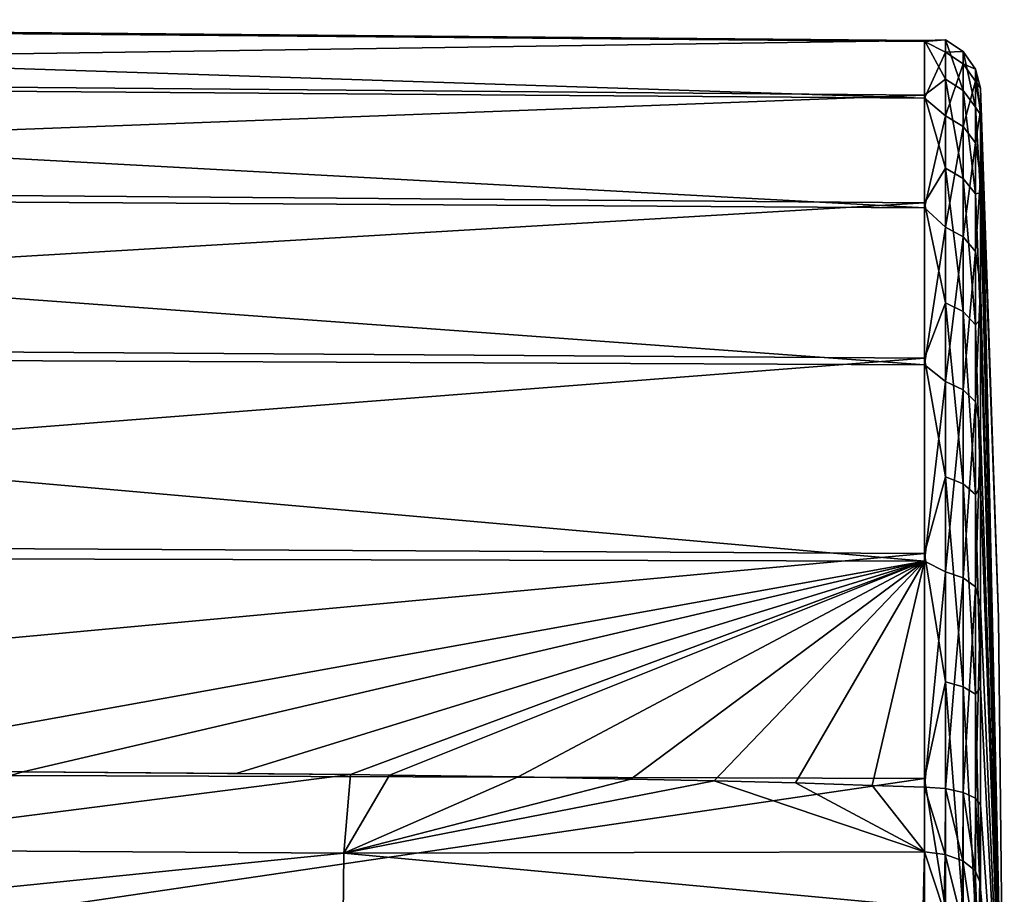
# Model space of a CAD drawing. Units: millimetres. Extents: x -148 to 148, y -59 to 24.
# Drawn here: x 127 to 148, y 5 to 24 of the extents above; entities that cross this region are included whole.
import ezdxf

# ---------------------------------------------------------------- set-up
doc = ezdxf.new("R2010")
doc.units = ezdxf.units.MM
doc.header["$LTSCALE"] = 65.185185
for name, color, linetype in [('139', 7, 'CONTINUOUS'), ('141', 7, 'CONTINUOUS'), ('142', 7, 'CONTINUOUS'), ('153', 7, 'CONTINUOUS'), ('154', 7, 'CONTINUOUS'), ('155', 7, 'CONTINUOUS')]:
    doc.layers.add(name, color=color, linetype=linetype)

msp = doc.modelspace()

# ---------------------------------------------------------------- linework, layer by layer
at = {"layer": '139', "color": 253, "linetype": 'Continuous', "true_color": 0xababab}
for points in [[(96.154, 23.862, -2.524), (96.154, 23.823, 2.874), (145.959, 23.401, 2.744), (96.154, 23.862, -2.524)], [(96.154, 22.694, -7.794), (96.154, 23.862, -2.524), (145.959, 23.423, -2.546), (96.154, 22.694, -7.794)], [(145.959, 23.423, -2.546), (96.154, 23.862, -2.524), (145.959, 23.401, 2.744), (145.959, 23.423, -2.546)], [(96.154, 23.823, 2.874), (96.154, 22.578, 8.127), (145.959, 22.199, 7.895), (96.154, 23.823, 2.874)], [(145.959, 23.401, 2.744), (96.154, 23.823, 2.874), (145.959, 22.199, 7.895), (145.959, 23.401, 2.744)], [(145.959, 22.264, -7.708), (96.154, 22.694, -7.794), (145.959, 23.423, -2.546), (145.959, 22.264, -7.708)], [(96.154, 20.378, -12.67), (96.154, 22.694, -7.794), (145.959, 22.264, -7.708), (96.154, 20.378, -12.67)], [(96.154, 22.578, 8.127), (96.154, 20.189, 12.968), (145.959, 19.878, 12.649), (96.154, 22.578, 8.127)], [(145.959, 22.199, 7.895), (96.154, 22.578, 8.127), (145.959, 19.878, 12.649), (145.959, 22.199, 7.895)], [(145.959, 19.983, -12.481), (96.154, 20.378, -12.67), (145.959, 22.264, -7.708), (145.959, 19.983, -12.481)], [(96.154, 17.03, -16.905), (96.154, 20.378, -12.67), (145.959, 19.983, -12.481), (96.154, 17.03, -16.905)], [(96.154, 20.189, 12.968), (96.154, 16.78, 17.153), (145.959, 16.555, 16.765), (96.154, 20.189, 12.968)], [(145.959, 19.878, 12.649), (96.154, 20.189, 12.968), (145.959, 16.555, 16.765), (145.959, 19.878, 12.649)], [(145.959, 16.695, -16.625), (96.154, 17.03, -16.905), (145.959, 19.983, -12.481), (145.959, 16.695, -16.625)], [(96.154, 12.82, -20.284), (96.154, 17.03, -16.905), (145.959, 16.695, -16.625), (96.154, 12.82, -20.284)], [(96.154, 16.78, 17.153), (96.154, 12.52, 20.47), (145.959, 12.397, 20.036), (96.154, 16.78, 17.153)], [(145.959, 16.555, 16.765), (96.154, 16.78, 17.153), (145.959, 12.397, 20.036), (145.959, 16.555, 16.765)], [(145.959, 12.565, -19.931), (96.154, 12.82, -20.284), (145.959, 16.695, -16.625), (145.959, 12.565, -19.931)], [(96.154, 7.961, -22.637), (96.154, 12.82, -20.284), (145.959, 12.565, -19.931), (96.154, 7.961, -22.637)], [(145.959, 7.802, -22.232), (96.154, 7.961, -22.637), (145.959, 12.565, -19.931), (145.959, 7.802, -22.232)], [(96.154, 12.52, 20.47), (121.346, 7.958, 22.405), (145.959, 12.397, 20.036), (96.154, 12.52, 20.47)], [(121.346, 7.958, 22.405), (126.867, 7.941, 22.359), (145.959, 12.397, 20.036), (121.346, 7.958, 22.405)], [(126.867, 7.941, 22.359), (131.386, 7.907, 22.329), (145.959, 12.397, 20.036), (126.867, 7.941, 22.359)], [(131.386, 7.907, 22.329), (133.805, 7.881, 22.316), (145.959, 12.397, 20.036), (131.386, 7.907, 22.329)], [(133.805, 7.881, 22.316), (134.633, 7.871, 22.312), (145.959, 12.397, 20.036), (133.805, 7.881, 22.316)], [(134.633, 7.871, 22.312), (137.36, 7.831, 22.301), (145.959, 12.397, 20.036), (134.633, 7.871, 22.312)], [(137.36, 7.831, 22.301), (139.744, 7.788, 22.294), (145.959, 12.397, 20.036), (137.36, 7.831, 22.301)], [(139.744, 7.788, 22.294), (141.505, 7.749, 22.291), (145.959, 12.397, 20.036), (139.744, 7.788, 22.294)], [(141.505, 7.749, 22.291), (143.231, 7.704, 22.291), (145.959, 12.397, 20.036), (141.505, 7.749, 22.291)], [(143.231, 7.704, 22.291), (144.849, 7.654, 22.293), (145.959, 12.397, 20.036), (143.231, 7.704, 22.291)], [(144.849, 7.654, 22.293), (145.959, 7.614, 22.297), (145.959, 12.397, 20.036), (144.849, 7.654, 22.293)], [(96.154, 7.961, -22.637), (145.959, 7.802, -22.232), (120.363, 4.038, -23.439), (96.154, 7.961, -22.637)], [(145.959, 7.802, -22.232), (145.959, 2.645, -23.412), (120.363, 4.038, -23.439), (145.959, 7.802, -22.232)]]:
    msp.add_3dface(points, dxfattribs=at)
at = {"layer": '141', "color": 253, "linetype": 'Continuous', "true_color": 0xababab}
for points in [[(147.147, 21.853, -4.988), (147.147, 22.415), (147.65, 0), (147.147, 21.853, -4.988)], [(147.65, 0), (147.147, 22.415), (147.524, 11.21), (147.65, 0)], [(147.147, 20.195, -9.725), (147.147, 21.853, -4.988), (147.65, 0), (147.147, 20.195, -9.725)], [(147.147, 17.525, -13.975), (147.147, 20.195, -9.725), (147.65, 0), (147.147, 17.525, -13.975)], [(147.147, 13.975, -17.525), (147.147, 17.525, -13.975), (147.65, 0), (147.147, 13.975, -17.525)], [(147.147, 9.725, -20.195), (147.147, 13.975, -17.525), (147.65, 0), (147.147, 9.725, -20.195)], [(147.147, 4.988, -21.853), (147.147, 9.725, -20.195), (147.65, 0), (147.147, 4.988, -21.853)]]:
    msp.add_3dface(points, dxfattribs=at)
at = {"layer": '142', "color": 253, "linetype": 'Continuous', "true_color": 0xababab}
for points in [[(147.524, 11.21), (147.147, 22.415), (147.147, 21.937, 4.606), (147.524, 11.21)], [(147.65, 0), (147.524, 11.21), (147.147, 21.937, 4.606), (147.65, 0)], [(147.147, 20.522, 9.015), (147.65, 0), (147.147, 21.937, 4.606), (147.147, 20.522, 9.015)], [(147.147, 18.232, 13.039), (147.65, 0), (147.147, 20.522, 9.015), (147.147, 18.232, 13.039)], [(147.147, 15.163, 16.507), (147.65, 0), (147.147, 18.232, 13.039), (147.147, 15.163, 16.507)], [(147.147, 11.448, 19.271), (147.65, 0), (147.147, 15.163, 16.507), (147.147, 11.448, 19.271)], [(147.147, 7.244, 21.212), (147.65, 0), (147.147, 11.448, 19.271), (147.147, 7.244, 21.212)], [(147.65, 0), (147.147, 7.244, 21.212), (147.134, 5.61, 22.005), (147.65, 0)], [(147.095, 4.218, 23.17), (147.65, 0), (147.134, 5.61, 22.005), (147.095, 4.218, 23.17)]]:
    msp.add_3dface(points, dxfattribs=at)
at = {"layer": '153', "color": 253, "linetype": 'Continuous', "true_color": 0xababab}
for points in [[(126.867, 7.941, 22.359), (121.346, 7.958, 22.405), (121.355, 6.294, 23.301), (126.867, 7.941, 22.359)], [(133.805, 7.881, 22.316), (126.867, 7.941, 22.359), (121.355, 6.294, 23.301), (133.805, 7.881, 22.316)], [(133.805, 7.881, 22.316), (131.386, 7.907, 22.329), (126.867, 7.941, 22.359), (133.805, 7.881, 22.316)], [(133.805, 7.881, 22.316), (121.355, 6.294, 23.301), (133.668, 6.218, 23.211), (133.805, 7.881, 22.316)], [(134.633, 7.871, 22.312), (133.805, 7.881, 22.316), (133.668, 6.218, 23.211), (134.633, 7.871, 22.312)], [(137.36, 7.831, 22.301), (134.633, 7.871, 22.312), (133.668, 6.218, 23.211), (137.36, 7.831, 22.301)], [(139.744, 7.788, 22.294), (137.36, 7.831, 22.301), (133.668, 6.218, 23.211), (139.744, 7.788, 22.294)], [(141.505, 7.749, 22.291), (139.744, 7.788, 22.294), (133.668, 6.218, 23.211), (141.505, 7.749, 22.291)], [(141.505, 7.749, 22.291), (133.668, 6.218, 23.211), (145.959, 6.248, 22.959), (141.505, 7.749, 22.291)], [(143.231, 7.704, 22.291), (141.505, 7.749, 22.291), (145.959, 6.248, 22.959), (143.231, 7.704, 22.291)], [(144.849, 7.654, 22.293), (143.231, 7.704, 22.291), (145.959, 6.248, 22.959), (144.849, 7.654, 22.293)], [(145.959, 7.614, 22.297), (144.849, 7.654, 22.293), (145.959, 6.248, 22.959), (145.959, 7.614, 22.297)], [(121.355, 6.294, 23.301), (121.367, 4.978, 24.657), (133.668, 6.218, 23.211), (121.355, 6.294, 23.301)], [(121.367, 4.978, 24.657), (133.655, 4.899, 24.565), (133.668, 6.218, 23.211), (121.367, 4.978, 24.657)], [(133.655, 4.899, 24.565), (145.932, 5.085, 23.933), (133.668, 6.218, 23.211), (133.655, 4.899, 24.565)], [(133.668, 6.218, 23.211), (145.932, 5.085, 23.933), (145.959, 6.248, 22.959), (133.668, 6.218, 23.211)]]:
    msp.add_3dface(points, dxfattribs=at)
at = {"layer": '154', "color": 253, "linetype": 'Continuous', "true_color": 0xababab}
for points in [[(145.959, 23.423, -2.546), (145.959, 23.401, 2.744), (146.403, 23.435, -1.322), (145.959, 23.423, -2.546)], [(146.403, 22.604, -6.322), (145.959, 23.423, -2.546), (146.403, 23.435, -1.322), (146.403, 22.604, -6.322)], [(146.403, 23.435, -1.322), (145.959, 23.401, 2.744), (146.403, 23.172, 3.739), (146.403, 23.435, -1.322)], [(145.959, 22.264, -7.708), (145.959, 23.423, -2.546), (146.403, 22.604, -6.322), (145.959, 22.264, -7.708)], [(145.959, 23.401, 2.744), (145.959, 22.199, 7.895), (146.403, 23.172, 3.739), (145.959, 23.401, 2.744)], [(146.403, 22.604, -6.322), (146.403, 23.435, -1.322), (146.782, 22.366, -6.255), (146.403, 22.604, -6.322)], [(146.403, 23.435, -1.322), (146.403, 23.172, 3.739), (146.782, 23.188, -1.308), (146.403, 23.435, -1.322)], [(146.782, 22.366, -6.255), (146.403, 23.435, -1.322), (146.782, 23.188, -1.308), (146.782, 22.366, -6.255)], [(146.403, 23.172, 3.739), (145.959, 22.199, 7.895), (146.403, 21.829, 8.626), (146.403, 23.172, 3.739)], [(146.782, 23.188, -1.308), (146.403, 23.172, 3.739), (146.782, 22.928, 3.7), (146.782, 23.188, -1.308)], [(146.403, 23.172, 3.739), (146.403, 21.829, 8.626), (146.782, 22.928, 3.7), (146.403, 23.172, 3.739)], [(147.043, 22.818, -1.288), (147.043, 22.009, -6.156), (146.782, 23.188, -1.308), (147.043, 22.818, -1.288)], [(147.043, 22.818, -1.288), (146.782, 23.188, -1.308), (146.782, 22.928, 3.7), (147.043, 22.818, -1.288)], [(147.043, 22.009, -6.156), (146.782, 22.366, -6.255), (146.782, 23.188, -1.308), (147.043, 22.009, -6.156)], [(146.782, 22.928, 3.7), (146.403, 21.829, 8.626), (146.782, 21.599, 8.535), (146.782, 22.928, 3.7)], [(147.043, 22.562, 3.641), (147.043, 22.818, -1.288), (146.782, 22.928, 3.7), (147.043, 22.562, 3.641)], [(147.043, 22.562, 3.641), (146.782, 22.928, 3.7), (146.782, 21.599, 8.535), (147.043, 22.562, 3.641)], [(147.147, 22.415), (147.147, 21.853, -4.988), (147.043, 22.818, -1.288), (147.147, 22.415)], [(147.043, 22.562, 3.641), (147.147, 22.415), (147.043, 22.818, -1.288), (147.043, 22.562, 3.641)], [(147.043, 22.818, -1.288), (147.147, 21.853, -4.988), (147.043, 22.009, -6.156), (147.043, 22.818, -1.288)], [(146.403, 20.72, -11.027), (145.959, 22.264, -7.708), (146.403, 22.604, -6.322), (146.403, 20.72, -11.027)], [(146.403, 20.72, -11.027), (146.403, 22.604, -6.322), (146.782, 20.502, -10.911), (146.403, 20.72, -11.027)], [(146.782, 20.502, -10.911), (146.403, 22.604, -6.322), (146.782, 22.366, -6.255), (146.782, 20.502, -10.911)], [(147.043, 21.255, 8.399), (147.043, 22.562, 3.641), (146.782, 21.599, 8.535), (147.043, 21.255, 8.399)], [(147.147, 21.937, 4.606), (147.147, 22.415), (147.043, 22.562, 3.641), (147.147, 21.937, 4.606)], [(147.043, 21.255, 8.399), (147.147, 21.937, 4.606), (147.043, 22.562, 3.641), (147.043, 21.255, 8.399)], [(147.043, 22.009, -6.156), (147.043, 20.175, -10.737), (146.782, 22.366, -6.255), (147.043, 22.009, -6.156)], [(147.043, 20.175, -10.737), (146.782, 20.502, -10.911), (146.782, 22.366, -6.255), (147.043, 20.175, -10.737)], [(145.959, 19.983, -12.481), (145.959, 22.264, -7.708), (146.403, 20.72, -11.027), (145.959, 19.983, -12.481)], [(145.959, 22.199, 7.895), (145.959, 19.878, 12.649), (146.403, 21.829, 8.626), (145.959, 22.199, 7.895)], [(147.147, 21.853, -4.988), (147.147, 20.195, -9.725), (147.043, 22.009, -6.156), (147.147, 21.853, -4.988)], [(147.043, 22.009, -6.156), (147.147, 20.195, -9.725), (147.043, 20.175, -10.737), (147.043, 22.009, -6.156)], [(147.147, 20.522, 9.015), (147.147, 21.937, 4.606), (147.043, 21.255, 8.399), (147.147, 20.522, 9.015)], [(146.403, 21.829, 8.626), (145.959, 19.878, 12.649), (146.403, 19.469, 13.111), (146.403, 21.829, 8.626)], [(146.403, 21.829, 8.626), (146.403, 19.469, 13.111), (146.782, 21.599, 8.535), (146.403, 21.829, 8.626)], [(146.782, 21.599, 8.535), (146.403, 19.469, 13.111), (146.782, 19.263, 12.973), (146.782, 21.599, 8.535)], [(147.043, 21.255, 8.399), (146.782, 21.599, 8.535), (146.782, 19.263, 12.973), (147.043, 21.255, 8.399)], [(147.043, 18.956, 12.766), (147.043, 21.255, 8.399), (146.782, 19.263, 12.973), (147.043, 18.956, 12.766)], [(147.043, 18.956, 12.766), (147.147, 20.522, 9.015), (147.043, 21.255, 8.399), (147.043, 18.956, 12.766)], [(146.403, 17.87, -15.218), (145.959, 19.983, -12.481), (146.403, 20.72, -11.027), (146.403, 17.87, -15.218)], [(146.403, 17.87, -15.218), (146.403, 20.72, -11.027), (146.782, 17.682, -15.057), (146.403, 17.87, -15.218)], [(146.782, 17.682, -15.057), (146.403, 20.72, -11.027), (146.782, 20.502, -10.911), (146.782, 17.682, -15.057)], [(147.043, 20.175, -10.737), (147.043, 17.4, -14.817), (146.782, 20.502, -10.911), (147.043, 20.175, -10.737)], [(147.043, 17.4, -14.817), (146.782, 17.682, -15.057), (146.782, 20.502, -10.911), (147.043, 17.4, -14.817)], [(147.147, 18.232, 13.039), (147.147, 20.522, 9.015), (147.043, 18.956, 12.766), (147.147, 18.232, 13.039)], [(147.147, 20.195, -9.725), (147.147, 17.525, -13.975), (147.043, 20.175, -10.737), (147.147, 20.195, -9.725)], [(147.043, 20.175, -10.737), (147.147, 17.525, -13.975), (147.043, 17.4, -14.817), (147.043, 20.175, -10.737)], [(145.959, 16.695, -16.625), (145.959, 19.983, -12.481), (146.403, 17.87, -15.218), (145.959, 16.695, -16.625)], [(145.959, 19.878, 12.649), (145.959, 16.555, 16.765), (146.403, 19.469, 13.111), (145.959, 19.878, 12.649)], [(146.403, 19.469, 13.111), (145.959, 16.555, 16.765), (146.403, 16.2, 16.984), (146.403, 19.469, 13.111)], [(146.403, 19.469, 13.111), (146.403, 16.2, 16.984), (146.782, 19.263, 12.973), (146.403, 19.469, 13.111)], [(146.782, 19.263, 12.973), (146.403, 16.2, 16.984), (146.782, 16.03, 16.805), (146.782, 19.263, 12.973)], [(147.043, 18.956, 12.766), (146.782, 19.263, 12.973), (146.782, 16.03, 16.805), (147.043, 18.956, 12.766)], [(147.043, 15.774, 16.537), (147.043, 18.956, 12.766), (146.782, 16.03, 16.805), (147.043, 15.774, 16.537)], [(147.043, 15.774, 16.537), (147.147, 18.232, 13.039), (147.043, 18.956, 12.766), (147.043, 15.774, 16.537)], [(147.147, 15.163, 16.507), (147.147, 18.232, 13.039), (147.043, 15.774, 16.537), (147.147, 15.163, 16.507)], [(146.403, 14.187, -18.699), (145.959, 16.695, -16.625), (146.403, 17.87, -15.218), (146.403, 14.187, -18.699)], [(146.403, 14.187, -18.699), (146.403, 17.87, -15.218), (146.782, 14.037, -18.502), (146.403, 14.187, -18.699)], [(146.782, 14.037, -18.502), (146.403, 17.87, -15.218), (146.782, 17.682, -15.057), (146.782, 14.037, -18.502)], [(147.043, 17.4, -14.817), (147.043, 13.814, -18.207), (146.782, 17.682, -15.057), (147.043, 17.4, -14.817)], [(147.043, 13.814, -18.207), (146.782, 14.037, -18.502), (146.782, 17.682, -15.057), (147.043, 13.814, -18.207)], [(147.147, 17.525, -13.975), (147.147, 13.975, -17.525), (147.043, 17.4, -14.817), (147.147, 17.525, -13.975)], [(147.043, 17.4, -14.817), (147.147, 13.975, -17.525), (147.043, 13.814, -18.207), (147.043, 17.4, -14.817)], [(145.959, 12.565, -19.931), (145.959, 16.695, -16.625), (146.403, 14.187, -18.699), (145.959, 12.565, -19.931)], [(145.959, 16.555, 16.765), (145.959, 12.397, 20.036), (146.403, 16.2, 16.984), (145.959, 16.555, 16.765)], [(146.403, 16.2, 16.984), (145.959, 12.397, 20.036), (146.403, 12.177, 20.066), (146.403, 16.2, 16.984)], [(146.403, 16.2, 16.984), (146.403, 12.177, 20.066), (146.782, 16.03, 16.805), (146.403, 16.2, 16.984)], [(146.782, 16.03, 16.805), (146.403, 12.177, 20.066), (146.782, 12.048, 19.855), (146.782, 16.03, 16.805)], [(147.043, 15.774, 16.537), (146.782, 16.03, 16.805), (146.782, 12.048, 19.855), (147.043, 15.774, 16.537)], [(147.043, 11.856, 19.538), (147.043, 15.774, 16.537), (146.782, 12.048, 19.855), (147.043, 11.856, 19.538)], [(147.043, 11.856, 19.538), (147.147, 15.163, 16.507), (147.043, 15.774, 16.537), (147.043, 11.856, 19.538)], [(147.147, 11.448, 19.271), (147.147, 15.163, 16.507), (147.043, 11.856, 19.538), (147.147, 11.448, 19.271)], [(146.403, 9.842, -21.309), (145.959, 12.565, -19.931), (146.403, 14.187, -18.699), (146.403, 9.842, -21.309)], [(146.403, 9.842, -21.309), (146.403, 14.187, -18.699), (146.782, 9.738, -21.084), (146.403, 9.842, -21.309)], [(146.782, 9.738, -21.084), (146.403, 14.187, -18.699), (146.782, 14.037, -18.502), (146.782, 9.738, -21.084)], [(147.043, 13.814, -18.207), (147.043, 9.583, -20.748), (146.782, 14.037, -18.502), (147.043, 13.814, -18.207)], [(147.043, 9.583, -20.748), (146.782, 9.738, -21.084), (146.782, 14.037, -18.502), (147.043, 9.583, -20.748)], [(147.147, 13.975, -17.525), (147.147, 9.725, -20.195), (147.043, 13.814, -18.207), (147.147, 13.975, -17.525)], [(147.043, 13.814, -18.207), (147.147, 9.725, -20.195), (147.043, 9.583, -20.748), (147.043, 13.814, -18.207)], [(145.959, 7.802, -22.232), (145.959, 12.565, -19.931), (146.403, 9.842, -21.309), (145.959, 7.802, -22.232)], [(145.959, 12.397, 20.036), (145.959, 7.614, 22.297), (146.403, 12.177, 20.066), (145.959, 12.397, 20.036)], [(146.403, 12.177, 20.066), (145.959, 7.614, 22.297), (146.403, 7.585, 22.212), (146.403, 12.177, 20.066)], [(146.403, 12.177, 20.066), (146.403, 7.585, 22.212), (146.782, 12.048, 19.855), (146.403, 12.177, 20.066)], [(146.403, 7.585, 22.212), (146.782, 7.505, 21.978), (146.782, 12.048, 19.855), (146.403, 7.585, 22.212)], [(146.782, 7.505, 21.978), (147.043, 11.856, 19.538), (146.782, 12.048, 19.855), (146.782, 7.505, 21.978)], [(147.043, 7.386, 21.628), (147.043, 11.856, 19.538), (146.782, 7.505, 21.978), (147.043, 7.386, 21.628)], [(147.043, 7.386, 21.628), (147.147, 11.448, 19.271), (147.043, 11.856, 19.538), (147.043, 7.386, 21.628)], [(147.147, 7.244, 21.212), (147.147, 11.448, 19.271), (147.043, 7.386, 21.628), (147.147, 7.244, 21.212)], [(146.403, 5.039, -22.925), (145.959, 7.802, -22.232), (146.403, 9.842, -21.309), (146.403, 5.039, -22.925)], [(146.403, 5.039, -22.925), (146.403, 9.842, -21.309), (146.782, 4.985, -22.683), (146.403, 5.039, -22.925)], [(146.782, 4.985, -22.683), (146.403, 9.842, -21.309), (146.782, 9.738, -21.084), (146.782, 4.985, -22.683)], [(147.043, 9.583, -20.748), (147.043, 4.906, -22.321), (146.782, 9.738, -21.084), (147.043, 9.583, -20.748)], [(147.043, 4.906, -22.321), (146.782, 4.985, -22.683), (146.782, 9.738, -21.084), (147.043, 4.906, -22.321)], [(147.147, 9.725, -20.195), (147.147, 4.988, -21.853), (147.043, 9.583, -20.748), (147.147, 9.725, -20.195)], [(147.043, 9.583, -20.748), (147.147, 4.988, -21.853), (147.043, 4.906, -22.321), (147.043, 9.583, -20.748)], [(145.959, 2.645, -23.412), (145.959, 7.802, -22.232), (146.403, 5.039, -22.925), (145.959, 2.645, -23.412)]]:
    msp.add_3dface(points, dxfattribs=at)
at = {"layer": '155', "color": 253, "linetype": 'Continuous', "true_color": 0xababab}
for points in [[(145.959, 7.614, 22.297), (145.959, 6.248, 22.959), (146.399, 6.192, 22.885), (145.959, 7.614, 22.297)], [(146.403, 7.585, 22.212), (145.959, 7.614, 22.297), (146.399, 6.192, 22.885), (146.403, 7.585, 22.212)], [(146.403, 7.585, 22.212), (146.399, 6.192, 22.885), (146.774, 6.053, 22.679), (146.403, 7.585, 22.212)], [(146.782, 7.505, 21.978), (146.403, 7.585, 22.212), (146.774, 6.053, 22.679), (146.782, 7.505, 21.978)], [(146.782, 7.505, 21.978), (146.774, 6.053, 22.679), (147.031, 5.849, 22.371), (146.782, 7.505, 21.978)], [(147.043, 7.386, 21.628), (146.782, 7.505, 21.978), (147.031, 5.849, 22.371), (147.043, 7.386, 21.628)], [(147.134, 5.61, 22.005), (147.043, 7.386, 21.628), (147.031, 5.849, 22.371), (147.134, 5.61, 22.005)], [(147.134, 5.61, 22.005), (147.147, 7.244, 21.212), (147.043, 7.386, 21.628), (147.134, 5.61, 22.005)], [(145.959, 6.248, 22.959), (145.932, 5.085, 23.933), (146.37, 5.006, 23.876), (145.959, 6.248, 22.959)], [(146.399, 6.192, 22.885), (145.959, 6.248, 22.959), (146.37, 5.006, 23.876), (146.399, 6.192, 22.885)], [(146.741, 4.815, 23.713), (146.399, 6.192, 22.885), (146.37, 5.006, 23.876), (146.741, 4.815, 23.713)], [(146.774, 6.053, 22.679), (146.399, 6.192, 22.885), (146.741, 4.815, 23.713), (146.774, 6.053, 22.679)], [(146.995, 4.54, 23.466), (146.774, 6.053, 22.679), (146.741, 4.815, 23.713), (146.995, 4.54, 23.466)], [(147.031, 5.849, 22.371), (146.774, 6.053, 22.679), (146.995, 4.54, 23.466), (147.031, 5.849, 22.371)], [(147.095, 4.218, 23.17), (147.031, 5.849, 22.371), (146.995, 4.54, 23.466), (147.095, 4.218, 23.17)], [(147.095, 4.218, 23.17), (147.134, 5.61, 22.005), (147.031, 5.849, 22.371), (147.095, 4.218, 23.17)]]:
    msp.add_3dface(points, dxfattribs=at)

doc.saveas('drawing.dxf')
